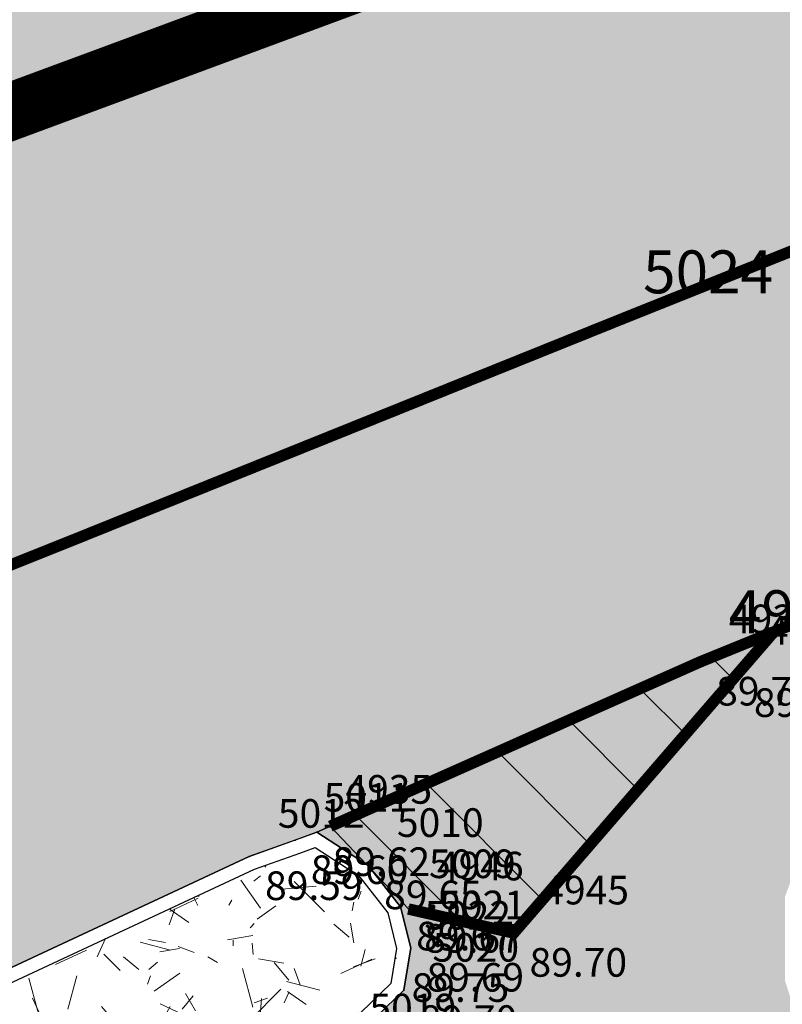
# Model space of a CAD drawing. Units: metres. Extents: x 383046 to 407981, y 78735 to 103670.
# Drawn here: x 394525 to 394532, y 90729 to 90737 of the extents above; entities that cross this region are included whole.
import ezdxf

# ---------------------------------------------------------------- set-up
doc = ezdxf.new("R2010")
doc.units = ezdxf.units.M
doc.linetypes.add('TRATTEGGIATA5', pattern=[0.3, 0.15, -0.15])
for name, color, linetype in [('CES', 8, 'Continuous'), ('ES_L_CORDOLO___ROBNIK', 6, 'Continuous'), ('ES_L_Segnaletica verticale', 6, 'Continuous'), ('PISTA_CICLABILE_ESISTENTE___KOLESARSKA_POT', 10, 'Continuous')]:
    doc.layers.add(name, color=color, linetype=linetype)
doc.layers.add('ES_L_SEGNALETICA_ORIZZONTALE_BIANCA_TALNA_OZNACBA', color=7, linetype='Continuous', lineweight=5, true_color=0xffffff)
doc.layers.add('ES_R_Aiuola_zelenica', color=7, linetype='Continuous', lineweight=5, true_color=0xb2d4af)
for name, color, linetype, true_color in [('ES_R_Alfalto_asfalt', 7, 'Continuous', 0x4a4a4a), ('ES_R_Pista Ciclabile esistente_Obstoječa Kolesarska Pot', 7, 'Continuous', 0xa52900), ('ES_R_Segnaletica orizzontale_Talneoznake', 7, 'Continuous', 0xffffff)]:
    doc.layers.add(name, color=color, linetype=linetype, true_color=true_color)
doc.layers.add('GEO_OLEATA VISIN', color=35, linetype='Continuous', lineweight=13)
for name, color, linetype, transparency in [('P_TOCKE_PUNTI', 6, 'Continuous', 0.3), ('P_VISINE_QUOTE', 7, 'Continuous', 0.3), ('SEGNALETICA _ OZNAKE', 3, 'Continuous', 0.3)]:
    doc.layers.add(name, color=color, linetype=linetype, transparency=transparency)
doc.styles.add('05_200_testo', font='arial.ttf', dxfattribs={"height": 0.25})
doc.styles.get("Standard").update_dxf_attribs({"font": 'arial.ttf'})
picture_1 = doc.add_image_def('image1.jpg', size_in_pixel=(1726, 2763))

# ---------------------------------------------------------------- blocks, each defined once
blk = doc.blocks.new('TYXH')
at = {"layer": 'P_TOCKE_PUNTI'}
blk.add_point((0, 0), dxfattribs=at)
at = {"layer": 'P_VISINE_QUOTE', "style": '05_200_testo'}
blk.add_attdef('H', (0.1382, -0.3817), '', height=0.25, dxfattribs=at)
at = {"layer": 'SEGNALETICA _ OZNAKE', "style": '05_200_testo'}
blk.add_attdef('TOČKA', (0.25, 0.25), '', height=0.25, dxfattribs=at)
blk = doc.blocks.new('01_situacija')
at = {"layer": 'CES'}
blk.add_lwpolyline([(386153.073, 91326.4586), (386135.0207, 91355.3911), (386121.1358, 91346.0927), (386138.8171, 91317.5253)], close=True, dxfattribs=at)

msp = doc.modelspace()

# ---------------------------------------------------------------- hatches: boundary and pattern name
at = {"layer": 'ES_R_Aiuola_zelenica', "ltscale": 0.04}
h = msp.add_hatch(dxfattribs=at)
h.set_pattern_fill('TEXTURED', color=256, scale=2.5, style=0, pattern_type=2)
h.set_pattern_definition([(0, (411203.329, 52494.7143), (1.1, 1.9), [0.1, -1.675, 0.075, -0.725, 0.15, -1.775]), (5, (411202.204, 52495.6143), (0.98438578, 1.943189296), [0.2, -1.675, 0.15, -0.725, 0.3, -1.775]), (10, (411202.854, 52495.7393), (0.67230114, 2.37786904), [0.175, -0.425, 0.225, -1.325, 0.125, -1.65]), (15, (411202.404, 52495.9643), (0.56255799, 2.24717122), [0.35, -0.425, 0.375, -1.325, 0.275, -1.65]), (20, (411202.604, 52494.9393), (1.112257946, 1.84146878), [0.2, -1.375, 0.175, -1.025, 0.125, -0.8]), (25, (411202.9541, 52494.5893), (1.24653925, 1.822570958), [0.275, -1.375, 0.35, -1.025, 0.3, -0.8]), (30, (411203.329, 52494.7893), (-0.18307714, 2.1170989), [0.125, -0.825, 0.1, -1.225, 0.075, -1.625]), (35, (411202.204, 52493.8893), (0.18602983, 2.48025057), [0.275, -0.825, 0.2, -1.225, 0.15, -1.625]), (40, (411202.6291, 52495.3393), (0.281965978, 1.803086295), [0.1, -1.1, 0.075, -0.7, 0.2, -1.275]), (45, (411202.629, 52494.4393), (-0.51265242, 2.45719606), [0.2, -1.1, 0.15, -0.7, 0.375, -1.275]), (50, (411203.004, 52494.4393), (-0.668732206, 1.96444578), [0.05, -0.925, 0.125, -1.525, 0.15, -0.775]), (60, (411203.079, 52494.6143), (-0.828941916, 1.864230485), [0.125, -1.025, 0.05, -1.2, 0.1, -0.925]), (65, (411202.179, 52494.6143), (-0.6079095, 2.600566485), [0.275, -1.025, 0.1, -1.2, 0.2, -0.925]), (70, (411202.804, 52494.3143), (-0.91576892, 1.796557065), [0.075, -0.475, 0.15, -0.8, 0.1, -1.1]), (75, (411201.904, 52494.0893), (-1.93819765, 1.94284324), [0.15, -0.475, 0.3, -0.8, 0.2, -1.1]), (80, (411202.929, 52495.7893), (-1.73804453, 1.37266209), [0.175, -1.1, 0.075, -1.3, 0.15, -1.225]), (85, (411203.154, 52493.9893), (-2.07520994, 1.23556817), [0.35, -1.1, 0.15, -1.3, 0.3, -1.225]), (90, (411203.079, 52494.7143), (-2.2, 0.925), [0.15, -0.775, 0.1, -1.525, 0.05, -1.55]), (95, (411202.179, 52495.6143), (-2.35068757, 1.62631269), [0.3, -0.775, 0.1, -1.525, 0.1, -1.55]), (100, (411202.679, 52495.4893), (-2.066428825, 1.20954409), [0.175, -0.975, 0.15, -0.8, 0.175, -1.825]), (105, (411203.129, 52495.9393), (-2.16398415, 1.02484027), [0.35, -0.975, 0.3, -0.8, 0.35, -1.825]), (110, (411202.504, 52494.0643), (-2.003669514, 0.680759486), [0.2, -0.65, 0.1, -1.325, 0.15, -1.45]), (115, (411203.854, 52494.0643), (-2.055377045, 0.503537686), [0.375, -0.65, 0.2, -1.325, 0.3, -1.45]), (120, (411201.829, 52494.3643), (-2.38874954, 0.237435565), [0.125, -1.675, 0.15, -0.775, 0.175, -1.025]), (125, (411202.054, 52494.5893), (-2.7137174, 0.08359332), [0.275, -1.675, 0.3, -0.775, 0.35, -1.025]), (130, (411202.379, 52493.8143), (-2.32589806, 0.59388401), [0.075, -0.55, 0.1, -1.075, 0.2, -1.4]), (135, (411202.604, 52494.0393), (-2.68700577, 0.38890873), [0.15, -0.55, 0.2, -1.075, 0.375, -1.4]), (140, (411201.629, 52495.8143), (-1.838307096, -0.2850474), [0.15, -0.9, 0.175, -0.775, 0.1, -1.05]), (145, (411202.629, 52494.2393), (-1.935522963, -0.62849094), [0.3, -0.9, 0.35, -0.775, 0.2, -1.05]), (150, (411203.704, 52493.6643), (-1.70687477, -1.00639382), [0.1, -0.7, 0.2, -1.55, 0.175, -1.425]), (155, (411203.479, 52495.0393), (-2.22442435, -0.8660608), [0.2, -0.7, 0.375, -1.55, 0.35, -1.425]), (160, (411202.054, 52495.0643), (-1.98250895, -1.35357241), [0.15, -1.05, 0.125, -0.95, 0.1, -1.525]), (165, (411201.829, 52494.1643), (-2.13256089, -1.68030772), [0.3, -1.05, 0.275, -0.95, 0.2, -1.525]), (170, (411202.204, 52494.4643), (-1.797033725, -1.40935971), [0.225, -0.825, 0.15, -1.125, 0.2, -1.1]), (175, (411203.329, 52495.5893), (-1.70658176, -2.00890609), [0.275, -0.825, 0.3, -1.125, 0.325, -1.1])])
h.paths.add_polyline_path([(394510.7088, 90721.6887), (394510.9764, 90721.1907), (394516.3799, 90723.5615), (394522.3402, 90725.9617), (394527.9615, 90728.3594), (394527.9376, 90728.3842), (394528.4588, 90728.8865), (394528.5085, 90729.1926), (394528.4306, 90729.5041), (394528.1787, 90729.828), (394527.7962, 90730.0745), (394527.2717, 90729.8891), (394521.1536, 90727.0299), (394514.0756, 90723.421)])
at = {"layer": 'ES_R_Alfalto_asfalt', "lineweight": -2}
msp.add_hatch(color=256, dxfattribs=at).paths.add_polyline_path([(394498.1109, 90725.5478), (394497.6009, 90725.2978), (394501.4609, 90717.5778), (394501.9959, 90717.7928), (394502.5309, 90718.0078), (394504.4175, 90718.8515), (394506.6309, 90719.8378), (394510.5809, 90721.7578), (394512.9938, 90722.9993), (394516.2779, 90724.6786), (394519.5805, 90726.3626), (394521.1009, 90727.1378), (394527.2209, 90729.9978), (394527.8109, 90730.2078), (394531.1609, 90731.6978), (394534.8709, 90733.2078), (394540.7109, 90735.3578), (394541.2887, 90735.5775), (394542.1009, 90739.3478), (394543.0348, 90743.2308), (394542.0109, 90742.8278), (394536.0439, 90740.4961), (394531.8509, 90738.8778), (394529.6609, 90738.1478), (394528.4609, 90738.0378), (394528.1509, 90737.9878), (394526.9925, 90737.8935), (394525.8009, 90737.7978), (394524.8209, 90737.7178), (394524.167, 90737.7187), (394523.5509, 90737.7178), (394522.4509, 90737.8078), (394521.1709, 90737.9978), (394519.5609, 90738.2578), (394517.9209, 90738.6878), (394516.6509, 90739.0978), (394515.3809, 90739.5578), (394514.9309, 90739.7678), (394512.2109, 90734.9678), (394512.7509, 90734.8078), (394514.6609, 90734.0078), (394514.8909, 90733.7778), (394514.9009, 90733.5878), (394514.7509, 90733.2978), (394514.3009, 90733.0578), (394511.7209, 90732.1178), (394511.2909, 90732.0178), (394510.8709, 90732.1178), (394510.5309, 90732.4078), (394510.3609, 90732.6578), (394510.1609, 90733.0978), (394501.3309, 90729.1378), (394501.0409, 90728.5378), (394500.6109, 90727.8678), (394499.2009, 90726.3578)])
at = {"layer": 'ES_R_Pista Ciclabile esistente_Obstoječa Kolesarska Pot', "lineweight": -2}
msp.add_hatch(color=256, dxfattribs=at).paths.add_polyline_path([(394478.2909, 90706.0578), (394490.069, 90710.7961), (394494.4053, 90712.5128), (394497.4728, 90713.7272), (394501.5923, 90715.3943), (394502.8509, 90715.9078), (394505.5709, 90717.1378), (394506.8304, 90717.7281), (394511.0956, 90719.7479), (394514.2109, 90721.2378), (394516.5774, 90722.2324), (394520.0523, 90723.6928), (394523.3909, 90725.0978), (394525.8609, 90726.1378), (394527.3209, 90726.4778), (394528.0309, 90726.5078), (394528.7909, 90726.4078), (394529.6509, 90726.1378), (394530.1909, 90725.8778), (394530.3109, 90725.7972), (394530.3109, 90726.0978), (394530.8109, 90726.0978), (394530.8109, 90725.5978), (394530.608, 90725.5978), (394530.9209, 90725.3878), (394531.7425, 90724.6357), (394532.7256, 90723.3248), (394533.1009, 90722.7978), (394533.4009, 90722.2978), (394533.5809, 90721.8778), (394533.6709, 90721.5578), (394533.6909, 90721.1678), (394533.6109, 90720.6378), (394533.4009, 90719.7378), (394535.7409, 90719.1678), (394535.9309, 90720.2678), (394536.0609, 90721.3678), (394535.9309, 90722.4378), (394535.6409, 90723.2078), (394535.3109, 90723.8278), (394534.2609, 90725.2878), (394534.2112, 90725.3524), (394534.0925, 90725.5068), (394532.8146, 90727.1687), (394532.4309, 90727.6678), (394532.1209, 90728.2378), (394531.9009, 90728.9078), (394531.9009, 90729.6478), (394532.2509, 90730.5778), (394533.0209, 90731.3478), (394533.8709, 90731.7278), (394535.9609, 90732.5878), (394540.0009, 90734.1478), (394540.7109, 90735.3578), (394534.8709, 90733.2078), (394531.1609, 90731.6978), (394527.8109, 90730.2078), (394528.2609, 90729.9178), (394528.5409, 90729.5578), (394528.6309, 90729.1978), (394528.5709, 90728.8278), (394528.0209, 90728.2978), (394522.3709, 90725.8878), (394516.4109, 90723.4878), (394510.9409, 90721.0878), (394507.0709, 90719.0378), (394506.7221, 90718.8935), (394506.8113, 90718.6484), (394506.3415, 90718.4774), (394506.2631, 90718.6927), (394502.8909, 90717.1378), (394502.3709, 90717.0378), (394501.8909, 90717.1478), (394501.5409, 90717.4178), (394501.5189, 90717.4735), (394500.37, 90717.019), (394500.8609, 90716.3878), (394477.6209, 90706.9578)])
at = {"layer": 'ES_R_Segnaletica orizzontale_Talneoznake'}
h = msp.add_hatch(dxfattribs=at)
h.set_pattern_fill('ANSI31', color=256, scale=0.2, angle=270, style=0)
h.set_pattern_definition([(315, (-2019666.6531, -4999010.0852), (0.44901280605, 0.44901280605), [])])
h.paths.add_polyline_path([(394527.929, 90730.2603), (394528.6109, 90729.5378), (394529.5309, 90729.3278), (394531.8028, 90731.9591)])

# ---------------------------------------------------------------- linework, layer by layer
at = {"layer": 'ES_L_CORDOLO___ROBNIK'}
msp.add_lwpolyline([(394510.6377, 90721.6521), (394514.0756, 90723.421), (394521.1536, 90727.0299), (394527.2662, 90729.8865), (394527.6614, 90730.0248), (394527.7962, 90730.0745), (394528.1787, 90729.828), (394528.4306, 90729.5041), (394528.5085, 90729.1926), (394528.4588, 90728.8865), (394527.9376, 90728.3842), (394528.0209, 90728.2978), (394528.5709, 90728.8278), (394528.6309, 90729.1978), (394528.5409, 90729.5578), (394528.2609, 90729.9178), (394527.8109, 90730.2078), (394527.6209, 90730.1378), (394527.2209, 90729.9978), (394521.1009, 90727.1378), (394514.0209, 90723.5278), (394510.5809, 90721.7578)], dxfattribs=at)
at = {"layer": 'ES_L_SEGNALETICA_ORIZZONTALE_BIANCA_TALNA_OZNACBA', "const_width": 0.1}
for points in [[(394542.1009, 90739.3478), (394530.4109, 90734.6678), (394525.7209, 90732.7778), (394513.8409, 90728.0278), (394500.5309, 90722.6178), (394499.7709, 90722.2478)], [(394527.929, 90730.2603), (394531.1609, 90731.6978), (394534.8709, 90733.2078), (394541.2871, 90735.5699)], [(394531.8028, 90731.9591), (394529.5309, 90729.3278), (394528.6109, 90729.5378)]]:
    msp.add_lwpolyline(points, dxfattribs=at)
at = {"layer": 'ES_L_SEGNALETICA_ORIZZONTALE_BIANCA_TALNA_OZNACBA', "linetype": 'TRATTEGGIATA5', "ltscale": 3.4, "const_width": 0.5}
msp.add_lwpolyline([(394518.7077, 90734.1234), (394528.1277, 90737.6134)], dxfattribs=at)
at = {"layer": 'ES_L_SEGNALETICA_ORIZZONTALE_BIANCA_TALNA_OZNACBA'}
msp.add_lwpolyline([(394527.929, 90730.2603), (394528.6109, 90729.5378), (394529.5309, 90729.3278), (394531.8028, 90731.9591)], close=True, dxfattribs=at)
at = {"layer": 'ES_R_Alfalto_asfalt', "lineweight": -2}
msp.add_lwpolyline([(394498.1109, 90725.5478), (394497.6009, 90725.2978), (394501.4609, 90717.5778), (394501.9959, 90717.7928), (394502.5309, 90718.0078), (394504.4175, 90718.8515), (394506.6309, 90719.8378), (394510.5809, 90721.7578), (394512.9938, 90722.9993), (394516.2779, 90724.6786), (394519.5805, 90726.3626), (394521.1009, 90727.1378), (394527.2209, 90729.9978), (394527.8109, 90730.2078), (394531.1609, 90731.6978), (394534.8709, 90733.2078), (394540.7109, 90735.3578)], dxfattribs=at)
at = {"layer": 'ES_R_Alfalto_asfalt', "color": 5, "lineweight": -2}
msp.add_circle((395513.7811, 91202.1981), 12467.3718, dxfattribs=at)
at = {"layer": 'ES_R_Pista Ciclabile esistente_Obstoječa Kolesarska Pot', "lineweight": -2}
msp.add_lwpolyline([(394540.7109, 90735.3578), (394534.8709, 90733.2078), (394531.1609, 90731.6978), (394527.8109, 90730.2078), (394528.2609, 90729.9178), (394528.5409, 90729.5578), (394528.6309, 90729.1978), (394528.5709, 90728.8278), (394528.0209, 90728.2978), (394522.3709, 90725.8878), (394516.4109, 90723.4878)], dxfattribs=at)
at = {"layer": 'PISTA_CICLABILE_ESISTENTE___KOLESARSKA_POT'}
for points in [[(394540.7109, 90735.3578), (394534.8709, 90733.2078), (394531.1609, 90731.6978)], [(394531.1609, 90731.6978), (394527.8109, 90730.2078)]]:
    msp.add_lwpolyline(points, dxfattribs=at)

# ---------------------------------------------------------------- block references
at = {"layer": 'GEO_OLEATA VISIN', "rotation": 345.4482511051261}
msp.add_blockref('01_situacija', (-2167.0804, 99333.3367), dxfattribs=at)
at = {"layer": 'P_TOCKE_PUNTI'}
for p, values in [((394531.1609, 90731.6978), {'TOČKA': '4934', 'H': '89.74'}), ((394531.4909, 90731.5978), {'TOČKA': '4944', 'H': '89.76'}), ((394527.8109, 90730.2078), {'TOČKA': '4935', 'H': '89.62'}), ((394527.6209, 90730.1378), {'TOČKA': '5011', 'H': '89.60'}), ((394527.2209, 90729.9978), {'TOČKA': '5012', 'H': '89.59'}), ((394528.2609, 90729.9178), {'TOČKA': '5010', 'H': '89.65'}), ((394528.5409, 90729.5578), {'TOČKA': '5009', 'H': '89.67'}), ((394528.6109, 90729.5378), {'TOČKA': '4946', 'H': '89.67'}), ((394529.5309, 90729.3278), {'TOČKA': '4945', 'H': '89.70'}), ((394528.6309, 90729.1978), {'TOČKA': '5021', 'H': '89.69'}), ((394528.5009, 90729.1078), {'TOČKA': '5022', 'H': '89.75'}), ((394528.5709, 90728.8278), {'TOČKA': '5020', 'H': '89.70'}), ((394528.0209, 90728.2978), {'TOČKA': '5019', 'H': '89.72'})]:
    msp.add_blockref('TYXH', p, dxfattribs=at).add_auto_attribs(values)

# ---------------------------------------------------------------- texts
at = {"layer": 'SEGNALETICA _ OZNAKE'}
for s, p in [('5024', (394530.6609, 90734.9178)), ('5024', (394530.6609, 90734.9178)), ('4934', (394531.4109, 90731.9478))]:
    msp.add_text(s, height=0.375, dxfattribs=at).set_placement(p)

# ---------------------------------------------------------------- referenced raster images: frames only (the image files are external)
at = {"layer": 'ES_L_Segnaletica verticale'}
image = msp.add_image(picture_1, insert=(393915.0466, 90355.3031), size_in_units=(1732.7538, 2773.8116), rotation=1.1586204, dxfattribs=at)
image.dxf.flags = 7

doc.saveas('drawing.dxf')
